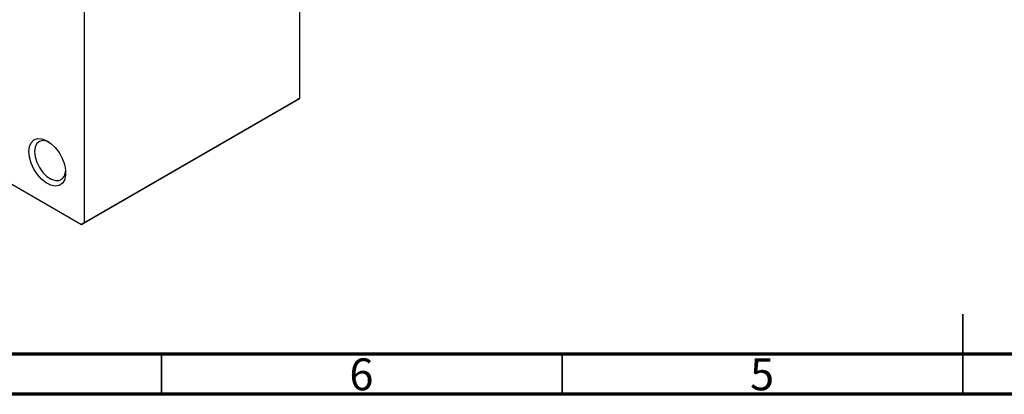
# Model space of a CAD drawing. Units: millimetres. Extents: x 15 to 460, y 5 to 292.
# Drawn here: x 97 to 220, y 5 to 52 of the extents above; entities that cross this region are included whole.
import ezdxf

# ---------------------------------------------------------------- set-up
doc = ezdxf.new("R2010")
doc.units = ezdxf.units.MM
doc.styles.add('SLDTEXTSTYLE0', font='TXT', dxfattribs={"width": 0.75})

msp = doc.modelspace()

# ---------------------------------------------------------------- linework, layer by layer
at = {"color": 7, "linetype": 'Continuous', "lineweight": 25}
for p, q in [((132.23, 73.73), (132.23, 41.88)), ((105.36, 58.22), (105.36, 26.37)), ((105.36, 26.37), (132.23, 41.88)), ((132.23, 41.88), (131.88, 41.67)), ((131.88, 41.67), (105.01, 26.16)), ((87.59, 36.22), (105.01, 26.16)), ((105.01, 26.16), (105.36, 26.37))]:
    msp.add_line(p, q, dxfattribs=at)
at = {"color": 7, "linetype": 'Continuous', "lineweight": 35}
for p, q in [((215, 5), (215, 15)), ((115, 10), (115, 5)), ((165, 10), (165, 5)), ((215, 10), (215, 5))]:
    msp.add_line(p, q, dxfattribs=at)
at = {"color": 7, "linetype": 'Continuous', "lineweight": 70}
for p, q in [((410, 10), (20, 10)), ((415, 5), (15, 5))]:
    msp.add_line(p, q, dxfattribs=at)
at = {"color": 7, "linetype": 'Continuous', "lineweight": 25, "flags": 128}
for points in [[(98.46, 35.25), (98.54, 35.87), (98.75, 36.36), (99.09, 36.7), (99.53, 36.87), (100.05, 36.86), (100.62, 36.65), (101.19, 36.28), (101.74, 35.76), (102.23, 35.12), (102.62, 34.41), (102.9, 33.67), (103.04, 32.94), (103.04, 32.27), (102.9, 31.71), (102.62, 31.29), (102.23, 31.03), (101.74, 30.96), (101.19, 31.07), (100.62, 31.36), (100.05, 31.81), (99.53, 32.39), (99.09, 33.07), (98.75, 33.8), (98.54, 34.55), (98.46, 35.25)], [(100.95, 36.46), (100.72, 36.55), (100.22, 36.64), (99.79, 36.53), (99.45, 36.25), (99.24, 35.81), (99.17, 35.25)], [(99.17, 35.25), (99.24, 34.6), (99.45, 33.92), (99.79, 33.25), (100.22, 32.65), (100.72, 32.15), (101.25, 31.81), (101.77, 31.63), (102.24, 31.64), (102.62, 31.84), (102.9, 32.2), (103.04, 32.71), (103.05, 32.81)]]:
    msp.add_lwpolyline(points, dxfattribs=at)

# ---------------------------------------------------------------- texts
at = {"color": 7, "linetype": 'Continuous', "lineweight": 0, "char_height": 3.97, "attachment_point": 2, "style": 'SLDTEXTSTYLE0'}
for s, insert in [('6', (139.96, 9.47)), ('5', (189.96, 9.47))]:
    msp.add_mtext(s, dxfattribs=dict(at, insert=insert))

doc.saveas('drawing.dxf')
